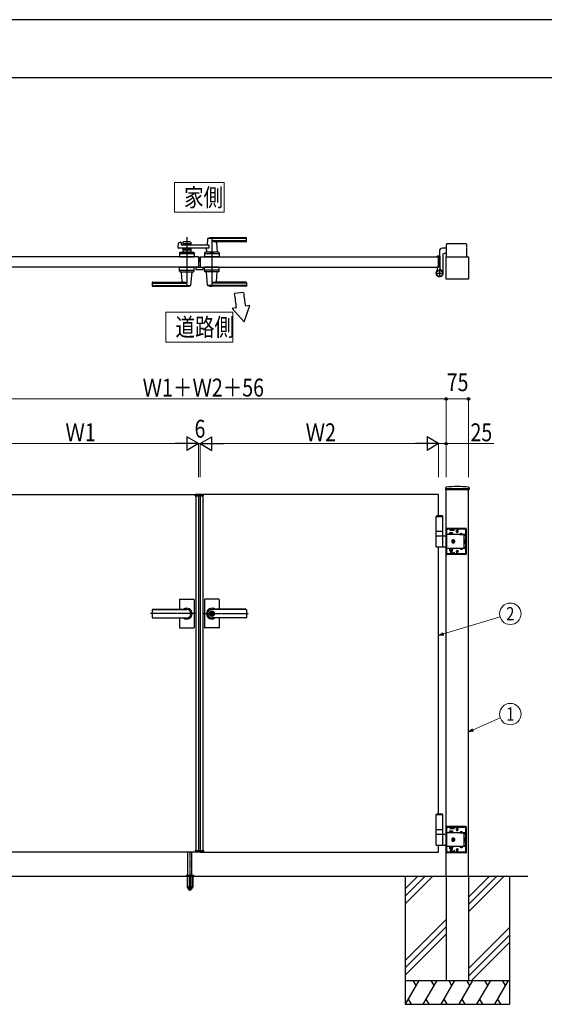
# Model space of a CAD drawing. Units: millimetres. Extents: x 0 to 8410, y 0 to 5940.
# Drawn here: x 1760 to 3521, y 2638 to 5940 of the extents above; entities that cross this region are included whole.
import ezdxf
from ezdxf.enums import TextEntityAlignment as Align

# ---------------------------------------------------------------- set-up
doc = ezdxf.new("R2010")
doc.units = ezdxf.units.MM
for name, pattern in [('YCENTER_1', [13, 10, -1, 1, -1]), ('YDIVIDE_1', [15, 10, -1, 1, -1, 1, -1]), ('YHIDDEN_1', [4, 3, -1])]:
    doc.linetypes.add(name, pattern=pattern)
for name, color, linetype, lineweight in [('USER1', 3, 'Continuous', 13), ('YKK_12', 2, 'Continuous', 13), ('YKK_A1', 4, 'Continuous', 30), ('YKK_D', 6, 'Continuous', 13), ('YKK_ZWAK', 7, 'Continuous', 30)]:
    doc.layers.add(name, color=color, linetype=linetype, lineweight=lineweight)
doc.styles.add('text-b', font='extslim2.shx', dxfattribs={"width": 0.8, "bigfont": 'extfont2.shx'})

msp = doc.modelspace()

# ---------------------------------------------------------------- linework, layer by layer
at = {"layer": 'USER1'}
for p, q in [((2279.8, 5294.1), (2279.8, 5394.1)), ((2279.8, 5394.1), (2446.2, 5394.1)), ((2446.2, 5394.1), (2446.2, 5294.1)), ((2446.2, 5294.1), (2279.8, 5294.1)), ((2279.8, 5294.1), (2279.8, 5294.1)), ((2251, 4859.1), (2251, 4959.1)), ((2251, 4959.1), (2475, 4959.1)), ((2475, 4959.1), (2475, 4859.1)), ((2475, 4859.1), (2251, 4859.1)), ((2251, 4859.1), (2251, 4859.1))]:
    msp.add_line(p, q, dxfattribs=at)
at = {"layer": 'YKK_12', "linetype": 'YCENTER_1'}
msp.add_line((2363, 5128), (2363, 5145), dxfattribs=at)
at = {"layer": 'YKK_A1', "linetype": 'Continuous'}
for p, q in [((2292.2, 5175.7), (2293.4, 5191.1)), ((2294.9, 5192.8), (2300.3, 5194.2)), ((2301.6, 5193.3), (2302, 5185.5)), ((2394.6, 5184.5), (2303, 5184.5)), ((2394.6, 5184.5), (2394.6, 5173.5)), ((2394.6, 5173.5), (2294.2, 5173.5)), ((2380.5, 5158.1), (2380, 5145)), ((2427.8, 5155), (2382.3, 5155)), ((2427.6, 5160), (2382.5, 5160)), ((2429.6, 5158.1), (2430, 5145)), ((2430, 5145), (2380, 5145))]:
    msp.add_line(p, q, dxfattribs=at)
at = {"layer": 'YKK_A1'}
for p, q in [((2307.5, 5193), (2307.5, 5184.5)), ((2307.5, 5190), (2334.5, 5190)), ((2332.5, 5195), (2309.5, 5195)), ((2309.5, 5186), (2318.6, 5186)), ((2320.7, 5187.6), (2319.3, 5186.3)), ((2321.4, 5187.6), (2322.7, 5186.3)), ((2323.4, 5186), (2332.5, 5186)), ((2334.5, 5193), (2334.5, 5184.5)), ((2391, 5205.4), (2389.3, 5186.3)), ((2520, 5206), (2391.2, 5206)), ((2520, 5209), (2405, 5209)), ((2520, 5198.3), (2405, 5198.3)), ((2519, 5195), (2420, 5195)), ((2420.2, 5192.8), (2423, 5161.3)), ((2521, 5197), (2521, 5208)), ((2296.5, 5158.1), (2296, 5145)), ((2343.8, 5155), (2298.3, 5155)), ((2298.5, 5160), (2343.6, 5160)), ((2307.5, 5173.5), (2307.5, 5160)), ((2307.5, 5168), (2334.5, 5168)), ((2334.5, 5160), (2307.5, 5160)), ((2309.5, 5172), (2318.6, 5172)), ((2316.5, 5157.2), (2316.5, 5160)), ((2325.5, 5157.2), (2316.5, 5157.2)), ((2320.7, 5170.4), (2319.3, 5171.7)), ((2321.4, 5170.4), (2322.7, 5171.7)), ((2323.4, 5172), (2332.5, 5172)), ((2325.5, 5157.2), (2325.5, 5160)), ((2334.5, 5173.5), (2334.5, 5160)), ((2345.6, 5158.1), (2346, 5145)), ((2387.6, 5168), (2387, 5161.3)), ((2423, 5161), (2387, 5161)), ((2387, 5160), (2387, 5161)), ((2422.7, 5161), (2387.3, 5161)), ((2390, 5161), (2387.9, 5161)), ((2400.5, 5157.2), (2400.5, 5160)), ((2400.5, 5157.2), (2409.5, 5157.2)), ((2409.5, 5157.2), (2409.5, 5160)), ((2422.7, 5161), (2420, 5161)), ((2423, 5160), (2423, 5161)), ((3168.5, 5163.5), (3168.5, 5147.5)), ((3192, 5173.5), (3178.5, 5173.5)), ((3180.5, 5152.5), (3180.5, 5090)), ((3192, 5156.5), (3184.5, 5156.5)), ((2360, 5145), (1560, 5145)), ((2296, 5145), (2346, 5145)), ((2360, 5145), (2360, 5110)), ((2366, 5145), (2366, 5110)), ((2366, 5145), (3166, 5145)), ((3161, 5145.8), (3161, 5146.5)), ((3165.7, 5145.3), (3161.5, 5145.3)), ((3169, 5147.5), (3162, 5147.5)), ((3166, 5145), (3166, 5110)), ((3166, 5110), (3166, 5145)), ((3171, 5104.9), (3171, 5145.5)), ((3191, 5070), (3191, 5145)), ((3191, 5145), (3266, 5145)), ((3266, 5145), (3266, 5070)), ((2360, 5110), (1560, 5110)), ((2296.5, 5096.9), (2296, 5110)), ((2296, 5110), (2346, 5110)), ((2298.3, 5100), (2343.8, 5100)), ((2298.5, 5095), (2343.6, 5095)), ((2303, 5095), (2303, 5094)), ((2303, 5094), (2339, 5094)), ((2305.8, 5062.2), (2303, 5093.7)), ((2335.1, 5049.6), (2339, 5093.7)), ((2339, 5095), (2339, 5094)), ((2345.6, 5096.9), (2346, 5110)), ((2351, 5110), (2351, 5103.5)), ((2351, 5110), (2375, 5110)), ((2352, 5102.5), (2374, 5102.5)), ((2366, 5110), (3166, 5110)), ((2375, 5110), (2375, 5103.5)), ((2380.5, 5096.9), (2380, 5110)), ((2430, 5110), (2380, 5110)), ((2427.8, 5100), (2382.3, 5100)), ((2427.6, 5095), (2382.5, 5095)), ((2387, 5095), (2387, 5094)), ((2423, 5094), (2387, 5094)), ((2391, 5049.6), (2387.1, 5093.7)), ((2420.2, 5062.2), (2423, 5093.7)), ((2423, 5095), (2423, 5094)), ((2429.6, 5096.9), (2430, 5110)), ((3161, 5109.2), (3161, 5100.2)), ((3165.7, 5109.7), (3161.5, 5109.7)), ((2205, 5058), (2205, 5047)), ((2206, 5056.7), (2321, 5056.7)), ((2207, 5060), (2306, 5060)), ((2520, 5056.7), (2405, 5056.7)), ((2519, 5060), (2420, 5060)), ((2521, 5058), (2521, 5047)), ((3266, 5070), (3191, 5070)), ((2206, 5049), (2334.8, 5049)), ((2206, 5046), (2321, 5046)), ((2520, 5049), (2391.2, 5049)), ((2520, 5046), (2405, 5046)), ((2511.4, 5024.7), (2481.5, 5021.5)), ((2487.8, 4973.8), (2473.5, 4971.3)), ((2513.7, 4926.8), (2473.5, 4971.3)), ((2513.7, 4926.8), (2532.6, 4981.7)), ((2532.6, 4981.7), (2517.8, 4979.1)), ((3189.2, 4370.3), (3188.9, 4365.4)), ((3189.4, 4364.9), (3267.6, 4364.9)), ((3191, 3068.4), (3191, 4364.9)), ((3266, 3068.4), (3266, 4364.9)), ((3267.9, 4370.3), (3268.1, 4365.4)), ((1560, 4348.4), (2360, 4348.4)), ((2349.1, 4342.9), (2349.3, 4347)), ((2349.1, 4342.9), (2376.9, 4342.9)), ((2375.7, 4347.9), (2350.3, 4347.9)), ((2351, 4342.9), (2351, 3153.9)), ((3166, 4348.4), (2366, 4348.4)), ((2375, 4342.9), (2375, 3153.9)), ((2376.9, 4342.9), (2376.7, 4347)), ((3166, 4276.4), (3166, 4348.4)), ((3159.5, 4276.4), (3157.5, 4274.4)), ((3180.5, 4274.4), (3157.5, 4274.4)), ((3157.5, 4223.4), (3157.5, 4274.4)), ((3180.5, 4273.4), (3157.5, 4273.4)), ((3178.5, 4276.4), (3159.5, 4276.4)), ((3178.5, 4276.4), (3180.5, 4274.4)), ((3180.5, 4223.4), (3180.5, 4274.4)), ((3180.5, 4223.4), (3157.5, 4223.4)), ((3157.5, 4209.4), (3157.5, 4223.4)), ((3157.5, 4209.4), (3191, 4209.4)), ((3157.5, 4172.9), (3157.5, 4207.9)), ((3180.5, 4209.4), (3180.5, 4223.4)), ((3180.5, 4172.9), (3180.5, 4207.9)), ((3191, 4171.4), (3159, 4171.4)), ((3166, 3276.4), (3166, 4171.4)), ((2298, 3996.4), (2344, 3996.4)), ((2428, 3996.4), (2382, 3996.4)), ((2207, 3962.9), (2321, 3962.9)), ((2207, 3962.4), (2321, 3962.4)), ((2296, 3994.4), (2296, 3963)), ((2346, 3994.4), (2346, 3902.4)), ((2380, 3994.4), (2380, 3902.4)), ((2519, 3962.9), (2405, 3962.9)), ((2519, 3962.4), (2405, 3962.4)), ((2430, 3994.4), (2430, 3963)), ((2205, 3960.9), (2205, 3935.8)), ((2207, 3934.4), (2321, 3934.4)), ((2207, 3933.9), (2321, 3933.9)), ((2296, 3933.8), (2296, 3902.4)), ((2404.1, 3952.9), (2404.1, 3949.9)), ((2404.1, 3952.9), (2405.9, 3952.9)), ((2405.4, 3949.1), (2404.1, 3949.9)), ((2405.4, 3947.7), (2404.1, 3946.9)), ((2404.1, 3946.9), (2404.1, 3943.8)), ((2404.1, 3943.8), (2405.9, 3943.8)), ((2406, 3956.6), (2405, 3956.6)), ((2406, 3940.2), (2405, 3940.2)), ((2519, 3934.4), (2405, 3934.4)), ((2519, 3933.9), (2405, 3933.9)), ((2405.9, 3952.9), (2405.9, 3950.3)), ((2405.9, 3946.4), (2405.9, 3943.8)), ((2407.7, 3949.4), (2406.1, 3950.1)), ((2406.1, 3946.7), (2407.7, 3947.4)), ((2407.7, 3949.4), (2407.7, 3947.4)), ((2430, 3933.8), (2430, 3902.4)), ((2521, 3960.9), (2521, 3935.8)), ((2298, 3900.4), (2344, 3900.4)), ((2428, 3900.4), (2382, 3900.4)), ((3159.5, 3276.4), (3157.5, 3274.4)), ((3180.5, 3274.4), (3157.5, 3274.4)), ((3157.5, 3223.4), (3157.5, 3274.4)), ((3180.5, 3273.4), (3157.5, 3273.4)), ((3178.5, 3276.4), (3159.5, 3276.4)), ((3178.5, 3276.4), (3180.5, 3274.4)), ((3180.5, 3223.4), (3180.5, 3274.4)), ((3180.5, 3223.4), (3157.5, 3223.4)), ((3157.5, 3209.4), (3157.5, 3223.4)), ((3157.5, 3209.4), (3191, 3209.4)), ((3157.5, 3172.9), (3157.5, 3207.9)), ((3180.5, 3209.4), (3180.5, 3223.4)), ((3180.5, 3172.9), (3180.5, 3207.9)), ((3191, 3171.4), (3159, 3171.4)), ((3166, 3148.4), (3166, 3171.4)), ((2360, 3148.4), (1560, 3148.4)), ((2325, 3071.4), (2325, 3148.4)), ((2338, 3071.4), (2338, 3148.4)), ((2349.1, 3153.9), (2376.9, 3153.9)), ((2349.1, 3153.9), (2349.3, 3149.8)), ((2375.7, 3148.9), (2350.3, 3148.9)), ((2366, 3148.4), (3166, 3148.4)), ((2376.9, 3153.9), (2376.7, 3149.8)), ((838.9, 3068.4), (3465.7, 3068.4)), ((3053.5, 3068.4), (3053.5, 2638.4)), ((3096.3, 3068.4), (3053.5, 3025.6)), ((3121.3, 3068.4), (3053.5, 3000.6)), ((3146.3, 3068.4), (3053.5, 2975.6)), ((3191, 3068.4), (3191, 2718.4)), ((3266, 3068.4), (3266, 2718.4)), ((3336.3, 3068.4), (3266, 2998.1)), ((3361.3, 3068.4), (3266, 2973.1)), ((3386.3, 3068.4), (3266, 2948.1)), ((3403.5, 3068.4), (3403.5, 2638.4)), ((3191, 2923.1), (3053.5, 2785.6)), ((3191, 2898.1), (3053.5, 2760.6)), ((3191, 2873.1), (3053.5, 2735.6)), ((3403.5, 2895.6), (3266, 2758.1)), ((3403.5, 2870.6), (3266, 2733.1)), ((3403.5, 2845.6), (3276.3, 2718.4)), ((3053.5, 2718.4), (3403.5, 2718.4)), ((3099.7, 2718.4), (3053.5, 2638.4)), ((3079.7, 2718.4), (3089.7, 2701.1)), ((3159.7, 2718.4), (3113.5, 2638.4)), ((3139.7, 2718.4), (3149.7, 2701.1)), ((3219.7, 2718.4), (3173.5, 2638.4)), ((3191, 2718.4), (3266, 2718.4)), ((3199.7, 2718.4), (3209.7, 2701.1)), ((3279.7, 2718.4), (3233.5, 2638.4)), ((3259.7, 2718.4), (3269.7, 2701.1)), ((3339.7, 2718.4), (3293.5, 2638.4)), ((3319.7, 2718.4), (3329.7, 2701.1)), ((3399.7, 2718.4), (3353.5, 2638.4)), ((3379.7, 2718.4), (3389.7, 2701.1)), ((3063.5, 2655.7), (3073.5, 2638.4)), ((3123.5, 2655.7), (3133.5, 2638.4)), ((3183.5, 2655.7), (3193.5, 2638.4)), ((3243.5, 2655.7), (3253.5, 2638.4)), ((3303.5, 2655.7), (3313.5, 2638.4)), ((3363.5, 2655.7), (3373.5, 2638.4)), ((3053.5, 2638.4), (3403.5, 2638.4))]:
    msp.add_line(p, q, dxfattribs=at)
at = {"layer": 'YKK_A1', "linetype": 'YCENTER_1'}
for p, q in [((2321, 5211), (2321, 5044)), ((2405, 5211), (2405, 5044)), ((3156, 5090), (3182, 5090)), ((3169, 5103), (3169, 5077)), ((2352.2, 3948.4), (2198, 3948.4)), ((2373.9, 3948.4), (2528, 3948.4))]:
    msp.add_line(p, q, dxfattribs=at)
at = {"layer": 'YKK_A1', "linetype": 'YDIVIDE_1'}
for p, q in [((3192, 5145), (3192, 5186.5)), ((3257, 5188.5), (3194, 5188.5)), ((3259, 5186.5), (3259, 5145))]:
    msp.add_line(p, q, dxfattribs=at)
at = {"layer": 'YKK_A1', "linetype": 'YHIDDEN_1'}
for p, q in [((3191, 4368.4), (3266, 4368.4)), ((3191, 4368.4), (3191, 4364.9)), ((3266, 4368.4), (3266, 4364.9)), ((2351, 4344.9), (2375, 4344.9)), ((2351, 4344.9), (2351, 4342.9)), ((2360, 4348.4), (2360, 3148.4)), ((2366, 4348.4), (2366, 3148.4)), ((2375, 4344.9), (2375, 4342.9)), ((3192, 4209.4), (3192, 4232.4)), ((3193.5, 4209.4), (3193.5, 4232.4)), ((3257, 4234.4), (3194, 4234.4)), ((3257, 4232.9), (3194, 4232.9)), ((3194, 4151.4), (3194, 4229.4)), ((3194.5, 4232.9), (3194.5, 4234.4)), ((3197, 4232.4), (3206, 4232.4)), ((3202.5, 4232.9), (3202.5, 4234.4)), ((3206, 4225.9), (3206, 4232.4)), ((3206, 4231.4), (3218, 4231.4)), ((3206, 4228.4), (3218, 4228.4)), ((3207, 4229.9), (3207, 4232.9)), ((3217, 4229.9), (3207, 4229.9)), ((3217, 4229.9), (3217, 4232.9)), ((3218, 4225.9), (3218, 4232.4)), ((3218, 4232.4), (3254, 4232.4)), ((3228.5, 4220.4), (3228.5, 4228.4)), ((3257, 4229.4), (3257, 4211.1)), ((3257.5, 4148.4), (3257.5, 4232.4)), ((3259, 4148.4), (3259, 4232.4)), ((3191, 4209.4), (3194, 4209.4)), ((3193.5, 4211.1), (3192, 4211.1)), ((3192, 4185.3), (3192, 4195.5)), ((3192, 4195.5), (3194, 4195.5)), ((3257, 4213.6), (3194, 4213.6)), ((3201.8, 4215.2), (3214.3, 4215.2)), ((3201.8, 4213.6), (3201.8, 4215.2)), ((3214.3, 4213.6), (3201.8, 4213.6)), ((3203, 4219.2), (3213, 4219.2)), ((3203, 4215.2), (3203, 4219.2)), ((3213, 4215.2), (3203, 4215.2)), ((3208, 4215.2), (3208, 4218.8)), ((3213, 4219.2), (3213, 4215.2)), ((3214.3, 4215.2), (3214.3, 4213.6)), ((3232.5, 4224.4), (3224.5, 4224.4)), ((3225.3, 4224.1), (3225.3, 4224.6)), ((3231.8, 4224.1), (3231.8, 4224.6)), ((3237.3, 4214.1), (3246.8, 4214.1)), ((3237.3, 4214.1), (3237.3, 4213.6)), ((3237.3, 4213.6), (3246.8, 4213.6)), ((3239.7, 4216.1), (3240.9, 4213.6)), ((3240.9, 4213.6), (3242, 4213)), ((3243.2, 4213.6), (3242, 4213)), ((3244.4, 4216.1), (3243.2, 4213.6)), ((3246.8, 4214.1), (3246.8, 4213.6)), ((3251, 4211.1), (3251, 4213.6)), ((3251, 4211.1), (3257, 4211.1)), ((3251, 4211.1), (3251, 4169.7)), ((3251.3, 4196.2), (3254.9, 4196.2)), ((3251.3, 4184.6), (3251.3, 4196.2)), ((3251.3, 4193.3), (3254.9, 4193.3)), ((3255.3, 4195.4), (3254.9, 4196.2)), ((3255.3, 4195.4), (3255.3, 4185.4)), ((3194, 4171.4), (3191, 4171.4)), ((3194, 4185.3), (3192, 4185.3)), ((3192, 4148.4), (3192, 4171.4)), ((3193.5, 4169.7), (3192, 4169.7)), ((3193.5, 4148.4), (3193.5, 4171.4)), ((3257, 4167.2), (3194, 4167.2)), ((3214.3, 4167.2), (3201.8, 4167.2)), ((3201.8, 4167.2), (3201.8, 4165.6)), ((3201.8, 4165.6), (3214.3, 4165.6)), ((3203, 4165.6), (3203, 4160.6)), ((3213, 4165.6), (3203, 4165.6)), ((3203, 4160.6), (3213, 4160.6)), ((3204.8, 4167.2), (3204.8, 4165.6)), ((3205, 4160.6), (3205, 4156.2)), ((3205.6, 4160.6), (3205.6, 4155.7)), ((3208, 4165.6), (3208, 4161)), ((3210.5, 4160.6), (3210.5, 4155.7)), ((3211, 4160.6), (3211, 4156.2)), ((3211.2, 4167.2), (3211.2, 4165.6)), ((3213, 4160.6), (3213, 4165.6)), ((3214.3, 4165.6), (3214.3, 4167.2)), ((3228.5, 4160.4), (3228.5, 4152.4)), ((3237.3, 4167.2), (3246.8, 4167.2)), ((3237.3, 4166.7), (3237.3, 4167.2)), ((3237.3, 4166.7), (3246.8, 4166.7)), ((3239.7, 4164.7), (3240.9, 4167.2)), ((3240.9, 4167.2), (3242, 4167.8)), ((3243.2, 4167.2), (3242, 4167.8)), ((3244.4, 4164.7), (3243.2, 4167.2)), ((3246.8, 4166.7), (3246.8, 4167.2)), ((3251, 4169.7), (3251, 4167.2)), ((3251, 4169.7), (3257, 4169.7)), ((3251.3, 4187.5), (3254.9, 4187.5)), ((3251.3, 4184.6), (3254.9, 4184.6)), ((3255.3, 4185.4), (3254.9, 4184.6)), ((3257, 4169.7), (3257, 4151.4)), ((3257, 4147.9), (3194, 4147.9)), ((3257, 4146.4), (3194, 4146.4)), ((3194.5, 4146.4), (3194.5, 4147.9)), ((3206, 4148.4), (3197, 4148.4)), ((3202.5, 4146.4), (3202.5, 4147.9)), ((3205, 4156.2), (3211, 4156.2)), ((3205, 4156.2), (3206, 4155.2)), ((3206, 4155.2), (3210, 4155.2)), ((3206, 4154.9), (3206, 4148.4)), ((3206, 4152.4), (3218, 4152.4)), ((3206, 4149.4), (3218, 4149.4)), ((3207, 4150.9), (3207, 4147.9)), ((3217, 4150.9), (3207, 4150.9)), ((3211, 4156.2), (3210, 4155.2)), ((3217, 4150.9), (3217, 4147.9)), ((3218, 4154.9), (3218, 4148.4)), ((3254, 4148.4), (3218, 4148.4)), ((3232.5, 4156.4), (3224.5, 4156.4)), ((3225.3, 4156.6), (3225.3, 4156.1)), ((3231.8, 4156.6), (3231.8, 4156.1)), ((3191, 3209.4), (3194, 3209.4)), ((3192, 3209.4), (3192, 3232.4)), ((3193.5, 3211.1), (3192, 3211.1)), ((3193.5, 3209.4), (3193.5, 3232.4)), ((3257, 3234.4), (3194, 3234.4)), ((3257, 3232.9), (3194, 3232.9)), ((3194, 3151.4), (3194, 3229.4)), ((3257, 3213.6), (3194, 3213.6)), ((3194.5, 3232.9), (3194.5, 3234.4)), ((3197, 3232.4), (3206, 3232.4)), ((3201.8, 3215.2), (3214.3, 3215.2)), ((3201.8, 3213.6), (3201.8, 3215.2)), ((3214.3, 3213.6), (3201.8, 3213.6)), ((3202.5, 3232.9), (3202.5, 3234.4)), ((3203, 3219.2), (3213, 3219.2)), ((3203, 3215.2), (3203, 3219.2)), ((3213, 3215.2), (3203, 3215.2)), ((3206, 3225.9), (3206, 3232.4)), ((3206, 3231.4), (3218, 3231.4)), ((3206, 3228.4), (3218, 3228.4)), ((3207, 3229.9), (3207, 3232.9)), ((3217, 3229.9), (3207, 3229.9)), ((3208, 3215.2), (3208, 3218.8)), ((3213, 3219.2), (3213, 3215.2)), ((3214.3, 3215.2), (3214.3, 3213.6)), ((3217, 3229.9), (3217, 3232.9)), ((3218, 3225.9), (3218, 3232.4)), ((3218, 3232.4), (3254, 3232.4)), ((3232.5, 3224.4), (3224.5, 3224.4)), ((3225.3, 3224.1), (3225.3, 3224.6)), ((3228.5, 3220.4), (3228.5, 3228.4)), ((3231.8, 3224.1), (3231.8, 3224.6)), ((3237.3, 3214.1), (3246.8, 3214.1)), ((3237.3, 3214.1), (3237.3, 3213.6)), ((3237.3, 3213.6), (3246.8, 3213.6)), ((3239.7, 3216.1), (3240.9, 3213.6)), ((3240.9, 3213.6), (3242, 3213)), ((3243.2, 3213.6), (3242, 3213)), ((3244.4, 3216.1), (3243.2, 3213.6)), ((3246.8, 3214.1), (3246.8, 3213.6)), ((3251, 3211.1), (3251, 3213.6)), ((3251, 3211.1), (3257, 3211.1)), ((3251, 3211.1), (3251, 3169.7)), ((3257, 3229.4), (3257, 3211.1)), ((3257.5, 3148.4), (3257.5, 3232.4)), ((3259, 3148.4), (3259, 3232.4)), ((3194, 3171.4), (3191, 3171.4)), ((3192, 3185.3), (3192, 3195.5)), ((3192, 3195.5), (3194, 3195.5)), ((3194, 3185.3), (3192, 3185.3)), ((3192, 3148.4), (3192, 3171.4)), ((3193.5, 3169.7), (3192, 3169.7)), ((3193.5, 3148.4), (3193.5, 3171.4)), ((3251, 3169.7), (3251, 3167.2)), ((3251, 3169.7), (3257, 3169.7)), ((3251.3, 3196.2), (3254.9, 3196.2)), ((3251.3, 3184.6), (3251.3, 3196.2)), ((3251.3, 3193.3), (3254.9, 3193.3)), ((3251.3, 3187.5), (3254.9, 3187.5)), ((3251.3, 3184.6), (3254.9, 3184.6)), ((3255.3, 3195.4), (3254.9, 3196.2)), ((3255.3, 3185.4), (3254.9, 3184.6)), ((3255.3, 3195.4), (3255.3, 3185.4)), ((3257, 3169.7), (3257, 3151.4)), ((2351, 3151.9), (2351, 3153.9)), ((2351, 3151.9), (2375, 3151.9)), ((2375, 3151.9), (2375, 3153.9)), ((3257, 3167.2), (3194, 3167.2)), ((3257, 3147.9), (3194, 3147.9)), ((3257, 3146.4), (3194, 3146.4)), ((3194.5, 3146.4), (3194.5, 3147.9)), ((3206, 3148.4), (3197, 3148.4)), ((3214.3, 3167.2), (3201.8, 3167.2)), ((3201.8, 3167.2), (3201.8, 3165.6)), ((3201.8, 3165.6), (3214.3, 3165.6)), ((3202.5, 3146.4), (3202.5, 3147.9)), ((3203, 3165.6), (3203, 3160.6)), ((3213, 3165.6), (3203, 3165.6)), ((3203, 3160.6), (3213, 3160.6)), ((3204.8, 3167.2), (3204.8, 3165.6)), ((3205, 3160.6), (3205, 3156.2)), ((3205, 3156.2), (3211, 3156.2)), ((3205, 3156.2), (3206, 3155.2)), ((3205.6, 3160.6), (3205.6, 3155.7)), ((3206, 3155.2), (3210, 3155.2)), ((3206, 3154.9), (3206, 3148.4)), ((3206, 3152.4), (3218, 3152.4)), ((3206, 3149.4), (3218, 3149.4)), ((3207, 3150.9), (3207, 3147.9)), ((3217, 3150.9), (3207, 3150.9)), ((3208, 3165.6), (3208, 3161)), ((3211, 3156.2), (3210, 3155.2)), ((3210.5, 3160.6), (3210.5, 3155.7)), ((3211, 3160.6), (3211, 3156.2)), ((3211.2, 3167.2), (3211.2, 3165.6)), ((3213, 3160.6), (3213, 3165.6)), ((3214.3, 3165.6), (3214.3, 3167.2)), ((3217, 3150.9), (3217, 3147.9)), ((3218, 3154.9), (3218, 3148.4)), ((3254, 3148.4), (3218, 3148.4)), ((3232.5, 3156.4), (3224.5, 3156.4)), ((3225.3, 3156.6), (3225.3, 3156.1)), ((3228.5, 3160.4), (3228.5, 3152.4)), ((3231.8, 3156.6), (3231.8, 3156.1)), ((3237.3, 3167.2), (3246.8, 3167.2)), ((3237.3, 3166.7), (3237.3, 3167.2)), ((3237.3, 3166.7), (3246.8, 3166.7)), ((3239.7, 3164.7), (3240.9, 3167.2)), ((3240.9, 3167.2), (3242, 3167.8)), ((3243.2, 3167.2), (3242, 3167.8)), ((3244.4, 3164.7), (3243.2, 3167.2)), ((3246.8, 3166.7), (3246.8, 3167.2))]:
    msp.add_line(p, q, dxfattribs=at)
at = {"layer": 'YKK_A1', "linetype": 'YHIDDEN_1', "ltscale": 0.5}
for p, q in [((3215, 4196.2), (3210, 4193.3)), ((3210, 4193.3), (3210, 4187.5)), ((3214.4, 4193.5), (3214.4, 4192.3)), ((3215.6, 4193.5), (3214.4, 4193.5)), ((3220, 4193.3), (3215, 4196.2)), ((3215.6, 4192.3), (3215.6, 4193.5)), ((3220, 4187.5), (3220, 4193.3)), ((3251.3, 4194.3), (3251, 4194.3)), ((3251.3, 4186.5), (3251.3, 4194.3)), ((3210, 4187.5), (3215, 4184.6)), ((3213.1, 4191), (3211.9, 4191)), ((3211.9, 4191), (3211.9, 4189.8)), ((3211.9, 4189.8), (3213.1, 4189.8)), ((3214.4, 4188.5), (3214.4, 4187.2)), ((3214.4, 4187.2), (3215.6, 4187.2)), ((3215, 4184.6), (3220, 4187.5)), ((3215.6, 4187.2), (3215.6, 4188.5)), ((3218.2, 4191), (3216.9, 4191)), ((3216.9, 4189.8), (3218.2, 4189.8)), ((3218.2, 4189.8), (3218.2, 4191)), ((3251.3, 4186.5), (3251, 4186.5)), ((3215, 3196.2), (3210, 3193.3)), ((3210, 3193.3), (3210, 3187.5)), ((3210, 3187.5), (3215, 3184.6)), ((3213.1, 3191), (3211.9, 3191)), ((3211.9, 3191), (3211.9, 3189.8)), ((3211.9, 3189.8), (3213.1, 3189.8)), ((3214.4, 3193.5), (3214.4, 3192.3)), ((3215.6, 3193.5), (3214.4, 3193.5)), ((3214.4, 3188.5), (3214.4, 3187.2)), ((3214.4, 3187.2), (3215.6, 3187.2)), ((3220, 3193.3), (3215, 3196.2)), ((3215, 3184.6), (3220, 3187.5)), ((3215.6, 3192.3), (3215.6, 3193.5)), ((3215.6, 3187.2), (3215.6, 3188.5)), ((3218.2, 3191), (3216.9, 3191)), ((3216.9, 3189.8), (3218.2, 3189.8)), ((3218.2, 3189.8), (3218.2, 3191)), ((3220, 3187.5), (3220, 3193.3)), ((3251.3, 3194.3), (3251, 3194.3)), ((3251.3, 3186.5), (3251, 3186.5)), ((3251.3, 3186.5), (3251.3, 3194.3)), ((2323.7, 3071.4), (2324.2, 3070.9)), ((2324.5, 3033.3), (2324.2, 3070.9)), ((2324.2, 3070.9), (2338.8, 3070.9)), ((2325, 3032.6), (2325, 3071.4)), ((2338, 3071.4), (2338, 3032.6)), ((2338.5, 3033.3), (2338.8, 3070.9)), ((2339.3, 3071.4), (2338.8, 3070.9)), ((2340.5, 3071.4), (2343.9, 3070.2)), ((2318.5, 3069.2), (2318.5, 3068.4)), ((2322.3, 3068.4), (2322.3, 3031.4)), ((2322.8, 3068.4), (2322.8, 3030.4)), ((2330.5, 3068.4), (2330.5, 3030.4)), ((2332.5, 3068.4), (2332.5, 3030.4)), ((2340.2, 3068.4), (2340.2, 3030.4)), ((2340.8, 3068.4), (2340.8, 3031.4)), ((2344.5, 3069.2), (2344.5, 3068.4)), ((2322.3, 3031.4), (2327.2, 3022.9)), ((2322.8, 3030.4), (2330.5, 3030.4)), ((2338, 3032.6), (2325, 3032.6)), ((2325.1, 3032.3), (2325.1, 3032.6)), ((2325.1, 3032.3), (2338, 3032.3)), ((2328, 3022.4), (2335, 3022.4)), ((2330.5, 3031.4), (2332.5, 3031.4)), ((2332.5, 3030.4), (2340.2, 3030.4)), ((2340.8, 3031.4), (2335.9, 3022.9)), ((2338, 3032.6), (2338, 3032.3))]:
    msp.add_line(p, q, dxfattribs=at)
at = {"layer": 'YKK_A1', "linetype": 'YCENTER_1', "ltscale": 0.5}
msp.add_line((2331.5, 3150.4), (2331.5, 3020.4), dxfattribs=at)
at = {"layer": 'YKK_A1', "ltscale": 0.5}
for p, q in [((2322.5, 3071.4), (2319.2, 3070.2)), ((2322.5, 3071.4), (2340.5, 3071.4)), ((2318.5, 3068.4), (2344.5, 3068.4)), ((2318.8, 3069.9), (2344.2, 3069.9))]:
    msp.add_line(p, q, dxfattribs=at)
at = {"layer": 'YKK_A1'}
for centre, radius in [((3169, 5090), 11.5), ((3169, 5090), 10.3), ((2405, 3948.4), 6.6)]:
    msp.add_circle(centre, radius, dxfattribs=at)
at = {"layer": 'YKK_A1', "linetype": 'Continuous'}
for centre, radius, start, end in [((2295.4, 5190.9), 2, 104.0362, 175.4945), ((2300.6, 5193.2), 1, 2.8624, 104.0362), ((2303, 5185.5), 1, 182.8624, 270), ((2294.2, 5175.5), 2, 175.4945, 270), ((2382.3, 5153), 2, 90, 178.0908), ((2382.5, 5158), 2, 90, 178.0908), ((2427.6, 5158), 2, 1.9092, 90), ((2427.8, 5153), 2, 1.9092, 90)]:
    msp.add_arc(centre, radius, start, end, dxfattribs=at)
at = {"layer": 'YKK_A1'}
for centre, radius, start, end in [((2309.5, 5193), 2, 90, 180), ((2309.5, 5188), 2, 180, 270), ((2318.6, 5187), 1, 270, 315), ((2321, 5187.3), 0.5, 45, 135), ((2323.4, 5187), 1, 225, 270), ((2332.5, 5193), 2, 0, 90), ((2332.5, 5188), 2, 270, 0), ((2387.3, 5186.5), 2, 270, 354.9186), ((2392, 5205.3), 1, 113.3061, 174.9186), ((2405, 5175), 34, 90, 113.3061), ((2418.8, 5225), 30, 242.6388, 272.2709), ((2422.2, 5193), 2, 90, 185.0814), ((2519, 5197), 2, 270, 0), ((2520, 5208), 1, 0, 90), ((2520, 5205), 1, 0, 90), ((2520, 5199.3), 1, 270, 0), ((2298.3, 5153), 2, 90, 178.0908), ((2298.5, 5158), 2, 90, 178.0908), ((2309.5, 5170), 2, 90, 180), ((2318.6, 5171), 1, 45, 90), ((2321, 5170.7), 0.5, 225, 315), ((2323.4, 5171), 1, 90, 135), ((2332.5, 5170), 2, 0, 90), ((2343.6, 5158), 2, 1.9092, 90), ((2343.8, 5153), 2, 1.9092, 90), ((2382.7, 5168.5), 5, 354.9186, 90), ((2387.3, 5161.3), 0.3, 174.9186, 270), ((2422.7, 5161.3), 0.3, 270, 5.0814), ((3178.5, 5163.5), 10, 90, 180), ((3184.5, 5152.5), 4, 90, 180), ((3162, 5146.5), 1, 90, 180), ((3161.5, 5145.8), 0.5, 180, 270), ((3165.7, 5145), 0.3, 0, 90), ((3169, 5145.5), 2, 0, 90), ((2298.3, 5102), 2, 181.9092, 270), ((2298.5, 5097), 2, 181.9092, 270), ((2303.3, 5093.7), 0.3, 90, 185.0814), ((2338.7, 5093.7), 0.3, 354.9186, 90), ((2343.6, 5097), 2, 270, 358.0908), ((2343.8, 5102), 2, 270, 358.0908), ((2352, 5103.5), 1, 180, 270), ((2374, 5103.5), 1, 270, 360), ((2382.3, 5102), 2, 181.9092, 270), ((2382.5, 5097), 2, 181.9092, 270), ((2387.4, 5093.7), 0.3, 90, 185.0814), ((2422.7, 5093.7), 0.3, 354.9186, 90), ((2427.6, 5097), 2, 270, 358.0908), ((2427.8, 5102), 2, 270, 358.0908), ((3169, 5090), 11.5, 141.9877, 64.8972), ((3156, 5100.2), 5, 321.9877, 0), ((3161.5, 5109.2), 0.5, 90, 180), ((3165.7, 5110), 0.3, 270, 0), ((3176, 5104.9), 5, 180, 244.8972), ((2207, 5058), 2, 90, 180), ((2206, 5055.7), 1, 90, 180), ((2303.9, 5062), 2, 270, 5.0814), ((2307.2, 5030), 30, 62.6388, 92.2709), ((2418.8, 5030), 30, 87.7291, 117.3612), ((2422.2, 5062), 2, 174.9186, 270), ((2519, 5058), 2, 0, 90), ((2520, 5055.7), 1, 0, 90), ((2206, 5050), 1, 180, 270), ((2206, 5047), 1, 180, 270), ((2321, 5080), 34, 270, 293.3061), ((2334.1, 5049.7), 1, 293.3061, 354.9186), ((2392, 5049.7), 1, 185.0814, 246.6939), ((2405, 5080), 34, 246.6939, 270), ((-5513.3, 3941.9), 8067.4, 7.34884, 7.69047), ((3180.9, 5096), 673.3, 186.0807, 189.9989), ((2520, 5050), 1, 270, 0), ((2520, 5047), 1, 270, 0), ((3189.4, 4365.4), 0.5, 177, 270), ((3191.2, 4370.2), 2, 96.7443, 177), ((3228.5, 4054.4), 320, 83.2557, 96.7443), ((3265.9, 4370.2), 2, 3, 83.2557), ((3267.6, 4365.4), 0.5, 270, 3), ((2350.3, 4346.9), 1, 90, 177), ((2375.7, 4346.9), 1, 3, 90), ((3159, 4207.9), 1.5, 90, 180), ((3179, 4207.9), 1.5, 0, 90), ((3159, 4172.9), 1.5, 180, 270), ((3179, 4172.9), 1.5, 270, 0), ((2298, 3994.4), 2, 90, 180), ((2344, 3994.4), 2, 0, 90), ((2382, 3994.4), 2, 90, 180), ((2428, 3994.4), 2, 0, 90), ((2207, 3960.9), 2, 90, 180), ((2207, 3960.4), 2, 90, 180), ((2321, 3948.4), 18, 359.9963, 125.9854), ((2321, 3948.4), 14, 270, 90), ((2405, 3948.4), 18, 54.0146, 180.0037), ((2405, 3948.4), 14, 90, 270), ((2519, 3960.9), 2, 0, 90), ((2519, 3960.4), 2, 0, 90), ((2207, 3936.4), 2, 180, 270), ((2207, 3935.9), 2, 180, 270), ((2321, 3948.4), 18, 234.0146, 359.9963), ((2405, 3948.4), 18, 180.0037, 305.9854), ((2405, 3948.4), 8.2, 90, 270), ((2405, 3948.4), 4, 103.0029, 256.9971), ((2405, 3948.4), 2, 116.7437, 243.2563), ((2405, 3948.4), 0.8, 301.8213, 58.1787), ((2405, 3948.4), 4, 283.0029, 76.9971), ((2406.2, 3950.3), 0.3, 180, 247.3801), ((2406.2, 3946.4), 0.3, 112.6199, 180), ((2406, 3948.4), 8.2, 270, 90), ((2519, 3936.4), 2, 270, 0), ((2519, 3935.9), 2, 270, 0), ((2298, 3902.4), 2, 180, 270), ((2344, 3902.4), 2, 270, 0), ((2382, 3902.4), 2, 180, 270), ((2428, 3902.4), 2, 270, 0), ((3159, 3207.9), 1.5, 90, 180), ((3179, 3207.9), 1.5, 0, 90), ((3159, 3172.9), 1.5, 180, 270), ((3179, 3172.9), 1.5, 270, 0), ((2350.3, 3149.9), 1, 183, 270), ((2375.7, 3149.9), 1, 270, 357)]:
    msp.add_arc(centre, radius, start, end, dxfattribs=at)
at = {"layer": 'YKK_A1', "linetype": 'YDIVIDE_1'}
for centre, start, end in [((3194, 5186.5), 90, 180), ((3257, 5186.5), 0, 90)]:
    msp.add_arc(centre, 2, start, end, dxfattribs=at)
at = {"layer": 'YKK_A1', "linetype": 'YHIDDEN_1'}
for centre, radius, start, end in [((3194, 4232.4), 2, 90, 180), ((3194, 4232.4), 0.5, 90, 180), ((3197, 4229.4), 3, 90, 180), ((3228.5, 4224.6), 3.25, 0, 180), ((3254, 4229.4), 3, 0, 90), ((3257, 4232.4), 2, 0, 90), ((3257, 4232.4), 0.5, 0, 90), ((3205.5, 4211.8), 7.43, 70.3471, 109.6529), ((3210.5, 4211.8), 7.43, 70.3471, 109.6529), ((3228.5, 4224.1), 3.25, 180, 0), ((3242, 4210.8), 5.77, 34.651, 145.349), ((3252.8, 4194.7), 2.56, 325.6158, 34.3842), ((3245.8, 4190.4), 9.55, 342.412, 17.588), ((3205.5, 4168), 7.43, 250.3471, 289.6529), ((3210.5, 4168), 7.43, 250.3471, 289.6529), ((3242, 4170), 5.77, 214.651, 325.349), ((3252.8, 4186.1), 2.56, 325.6158, 34.3842), ((3194, 4148.4), 2, 180, 270), ((3194, 4148.4), 0.5, 180, 270), ((3197, 4151.4), 3, 180, 270), ((3228.5, 4156.6), 3.25, 0, 180), ((3228.5, 4156.1), 3.25, 180, 0), ((3254, 4151.4), 3, 270, 0), ((3257, 4148.4), 0.5, 270, 0), ((3257, 4148.4), 2, 270, 0), ((3194, 3232.4), 2, 90, 180), ((3194, 3232.4), 0.5, 90, 180), ((3197, 3229.4), 3, 90, 180), ((3205.5, 3211.8), 7.43, 70.3471, 109.6529), ((3210.5, 3211.8), 7.43, 70.3471, 109.6529), ((3228.5, 3224.6), 3.25, 0, 180), ((3228.5, 3224.1), 3.25, 180, 0), ((3242, 3210.8), 5.77, 34.651, 145.349), ((3254, 3229.4), 3, 0, 90), ((3257, 3232.4), 2, 0, 90), ((3257, 3232.4), 0.5, 0, 90), ((3252.8, 3194.7), 2.56, 325.6158, 34.3842), ((3245.8, 3190.4), 9.55, 342.412, 17.588), ((3252.8, 3186.1), 2.56, 325.6158, 34.3842), ((3194, 3148.4), 2, 180, 270), ((3194, 3148.4), 0.5, 180, 270), ((3197, 3151.4), 3, 180, 270), ((3205.5, 3168), 7.43, 250.3471, 289.6529), ((3210.5, 3168), 7.43, 250.3471, 289.6529), ((3228.5, 3156.6), 3.25, 0, 180), ((3228.5, 3156.1), 3.25, 180, 0), ((3242, 3170), 5.77, 214.651, 325.349), ((3254, 3151.4), 3, 270, 0), ((3257, 3148.4), 0.5, 270, 0), ((3257, 3148.4), 2, 270, 0)]:
    msp.add_arc(centre, radius, start, end, dxfattribs=at)
at = {"layer": 'YKK_A1', "linetype": 'YHIDDEN_1', "ltscale": 0.5}
for centre, radius, start, end in [((3215, 4190.4), 5, 76.883, 190.1592), ((3215, 4190.4), 5, 190.1592, 76.883), ((3215, 4190.4), 4.3, 183.7704, 83.2718), ((3215, 4190.4), 4.3, 83.2718, 183.7704), ((3213.1, 4192.3), 1.31, 270, 0), ((3213.1, 4188.5), 1.31, 0, 90), ((3216.9, 4192.3), 1.31, 180, 270), ((3216.9, 4188.5), 1.31, 90, 180), ((3215, 3190.4), 5, 76.883, 190.1592), ((3215, 3190.4), 5, 190.1592, 76.883), ((3215, 3190.4), 4.3, 183.7704, 83.2718), ((3215, 3190.4), 4.3, 83.2718, 183.7704), ((3213.1, 3192.3), 1.31, 270, 0), ((3213.1, 3188.5), 1.31, 0, 90), ((3216.9, 3192.3), 1.31, 180, 270), ((3216.9, 3188.5), 1.31, 90, 180), ((2319.5, 3069.2), 1, 110, 180), ((2343.5, 3069.2), 1, 0, 70), ((2331.5, 3033.4), 7, 180.5, 359.5), ((2331.5, 3035.7), 7.3, 207.9418, 270), ((2328, 3023.4), 1, 210, 270), ((2331.5, 3035.7), 7.3, 270, 332.0582), ((2335, 3023.4), 1, 270, 330)]:
    msp.add_arc(centre, radius, start, end, dxfattribs=at)
at = {"layer": 'YKK_D'}
for p, q in [((1535, 4668.4), (3191, 4668.4)), ((3191, 4405.5), (3191, 4669.4)), ((3191, 4405.5), (3191, 4669.4)), ((3191, 4668.4), (3266, 4668.4)), ((3266, 4405.5), (3266, 4669.4)), ((2315, 4518.4), (1605, 4518.4)), ((2360, 4518.4), (2343, 4518.4)), ((2360, 4405.5), (2360, 4519.4)), ((2360, 4405.5), (2360, 4519.4)), ((2360, 4518.4), (2366, 4518.4)), ((2366, 4405.5), (2366, 4519.4)), ((2366, 4405.5), (2366, 4519.4)), ((2366, 4518.4), (2383, 4518.4)), ((2411, 4518.4), (3121, 4518.4)), ((3166, 4405.5), (3166, 4519.4)), ((3166, 4405.5), (3166, 4519.4)), ((3166, 4518.4), (3191, 4518.4)), ((3191, 4405.5), (3191, 4519.4)), ((3191, 4518.4), (3351.5, 4518.4)), ((3182.3, 3880.2), (3371.9, 3937.6)), ((3281.6, 3558.5), (3372.8, 3598.5))]:
    msp.add_line(p, q, dxfattribs=at)
at = {"layer": 'YKK_D', "lineweight": -2}
for p, q in [((2360, 4518.4), (2321, 4540.9)), ((2321, 4540.9), (2321, 4495.9)), ((2366, 4518.4), (2405, 4540.9)), ((2405, 4495.9), (2405, 4540.9)), ((3166, 4518.4), (3127, 4540.9)), ((3127, 4540.9), (3127, 4495.9)), ((2360, 4518.4), (2282.1, 4518.4)), ((2360, 4518.4), (2321, 4495.9)), ((2366, 4518.4), (2405, 4495.9)), ((2366, 4518.4), (2444, 4518.4)), ((3166, 4518.4), (3088.1, 4518.4)), ((3166, 4518.4), (3127, 4495.9))]:
    msp.add_line(p, q, dxfattribs=at)
at = {"layer": 'YKK_D', "linetype": 'ByBlock', "lineweight": -2}
for p, q in [((3166, 3875.2), (3181, 3884.5)), ((3166, 3875.2), (3182.3, 3880.2)), ((3183.6, 3875.8), (3166, 3875.2)), ((3266, 3551.6), (3279.8, 3562.6)), ((3266, 3551.6), (3281.6, 3558.5)), ((3283.4, 3554.3), (3266, 3551.6))]:
    msp.add_line(p, q, dxfattribs=at)
for centre in [(3191, 4668.4), (3191, 4668.4), (3266, 4668.4), (3191, 4518.4)]:
    msp.add_circle(centre, 4.25, dxfattribs=at)
at = {"layer": 'YKK_D'}
for centre in [(3406.4, 3947.9), (3406.4, 3611.5)]:
    msp.add_circle(centre, 36, dxfattribs=at)
at = {"layer": 'YKK_ZWAK'}
for p, q in [((8410, 5940), (0, 5940)), ((8100, 5745), (300, 5745))]:
    msp.add_line(p, q, dxfattribs=at)

# ---------------------------------------------------------------- texts
at = {"layer": 'USER1', "style": 'text-b', "width": 0.8}
for s, p in [('家側', (2311.8, 5314.1)), ('道路側', (2283, 4879.1))]:
    msp.add_text(s, height=60, dxfattribs=at).set_placement(p)
at = {"layer": 'YKK_D', "style": 'text-b', "width": 0.8}
for s, p in [('75', (3193.3, 4694.4)), ('Ｗ1＋Ｗ2＋56', (2172.6, 4676.4)), ('6', (2347, 4538.4)), ('Ｗ1', (1913.6, 4526.4)), ('Ｗ2', (2719.6, 4526.4)), ('25', (3273.1, 4526.4))]:
    msp.add_text(s, height=60, dxfattribs=at).set_placement(p)
for s, p in [('2', (3406.4, 3947.9)), ('1', (3406.4, 3611.5))]:
    msp.add_text(s, height=45, dxfattribs=at).set_placement(p, align=Align.MIDDLE_CENTER)

doc.saveas('drawing.dxf')
